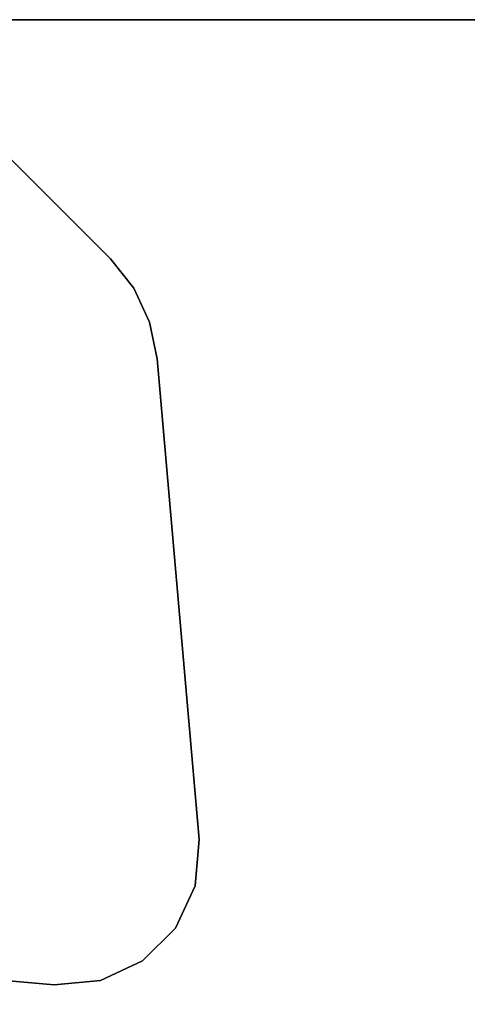
# Model space of a CAD drawing. Units: inches. Extents: x 0 to 318, y 0 to 229.
# Drawn here: x 52 to 55, y 126 to 132 of the extents above; entities that cross this region are included whole.
import ezdxf

# ---------------------------------------------------------------- set-up
doc = ezdxf.new("R2010")
doc.units = ezdxf.units.IN
doc.header["$MEASUREMENT"] = 0
for name, color, linetype in [('TABLE-LEG', 6, 'Continuous'), ('TABLE-TOP', 6, 'Continuous'), ('TABLE-TOPEDGE', 6, 'Continuous')]:
    doc.layers.add(name, color=color, linetype=linetype)

# ---------------------------------------------------------------- blocks, each defined once
blk = doc.blocks.new('PHZ555S_4860L_3T')
at = {"layer": 'TABLE-LEG'}
for points, invisible_edges in [([(0.8298, -4.7159, 27.335), (1.4588, -5.3449, 27.335), (5.3451, -1.4586, 27.335), (4.7161, -0.8296, 27.335)], 10), ([(5.3451, -1.4586, 27.023), (1.4588, -5.3449, 27.023), (0.8298, -4.7159, 27.023), (4.7161, -0.8296, 27.023)], 5), ([(1.638, -5.4866, 27.335), (5.4868, -1.6378, 27.335), (5.3451, -1.4586, 27.335), (1.4588, -5.3449, 27.335)], 5), ([(5.3451, -1.4586, 27.023), (5.4868, -1.6378, 27.023), (1.638, -5.4866, 27.023), (1.4588, -5.3449, 27.023)], 10), ([(1.638, -5.4866, 27.335), (1.8451, -5.5832, 27.335), (5.5834, -1.845, 27.335), (5.4868, -1.6378, 27.335)], 10), ([(5.5834, -1.845, 27.023), (1.8451, -5.5832, 27.023), (1.638, -5.4866, 27.023), (5.4868, -1.6378, 27.023)], 5), ([(2.0689, -5.6294, 27.335), (5.6296, -2.0688, 27.335), (5.5834, -1.845, 27.335), (1.8451, -5.5832, 27.335)], 5), ([(5.5834, -1.845, 27.023), (5.6296, -2.0688, 27.023), (2.0689, -5.6294, 27.023), (1.8451, -5.5832, 27.023)], 10), ([(2.0689, -5.6294, 27.335), (5.0011, -5.8859, 27.335), (5.8861, -5.0009, 27.335), (5.6296, -2.0688, 27.335)], 10), ([(5.8861, -5.0009, 27.023), (5.0011, -5.8859, 27.023), (2.0689, -5.6294, 27.023), (5.6296, -2.0688, 27.023)], 5), ([(5.8614, -5.2836, 27.335), (5.8861, -5.0009, 27.335), (5.0011, -5.8859, 27.335), (5.2837, -5.8612, 27.335)], 10), ([(5.0011, -5.8859, 27.023), (5.8861, -5.0009, 27.023), (5.8614, -5.2836, 27.023), (5.2837, -5.8612, 27.023)], 5), ([(5.8614, -5.2836, 27.335), (5.2837, -5.8612, 27.335), (5.5409, -5.7413, 27.335), (5.7415, -5.5407, 27.335)], 1), ([(5.5409, -5.7413, 27.023), (5.2837, -5.8612, 27.023), (5.8614, -5.2836, 27.023), (5.7415, -5.5407, 27.023)], 2)]:
    blk.add_3dface(points, dxfattribs=dict(at, invisible_edges=invisible_edges))
for points in [[(5.3451, -1.4586, 27.335), (5.3451, -1.4586, 27.023), (4.7161, -0.8296, 27.023), (4.7161, -0.8296, 27.335)], [(5.4868, -1.6378, 27.023), (5.3451, -1.4586, 27.023), (5.3451, -1.4586, 27.335), (5.4868, -1.6378, 27.335)], [(5.5834, -1.845, 27.023), (5.4868, -1.6378, 27.023), (5.4868, -1.6378, 27.335), (5.5834, -1.845, 27.335)], [(5.6296, -2.0688, 27.023), (5.5834, -1.845, 27.023), (5.5834, -1.845, 27.335), (5.6296, -2.0688, 27.335)], [(5.8861, -5.0009, 27.335), (5.8861, -5.0009, 27.023), (5.6296, -2.0688, 27.023), (5.6296, -2.0688, 27.335)], [(5.8614, -5.2836, 27.023), (5.8861, -5.0009, 27.023), (5.8861, -5.0009, 27.335), (5.8614, -5.2836, 27.335)], [(5.7415, -5.5407, 27.023), (5.8614, -5.2836, 27.023), (5.8614, -5.2836, 27.335), (5.7415, -5.5407, 27.335)], [(5.5409, -5.7413, 27.023), (5.7415, -5.5407, 27.023), (5.7415, -5.5407, 27.335), (5.5409, -5.7413, 27.335)], [(5.0011, -5.8859, 27.335), (2.0689, -5.6294, 27.335), (2.0689, -5.6294, 27.023), (5.0011, -5.8859, 27.023)], [(5.2837, -5.8612, 27.023), (5.5409, -5.7413, 27.023), (5.5409, -5.7413, 27.335), (5.2837, -5.8612, 27.335)], [(5.0011, -5.8859, 27.023), (5.2837, -5.8612, 27.023), (5.2837, -5.8612, 27.335), (5.0011, -5.8859, 27.335)]]:
    blk.add_3dface(points, dxfattribs=at)
at = {"layer": 'TABLE-TOP'}
for points in [[(59.875, -47.875, 27.335), (0, -47.875, 27.335), (0, 0, 27.335), (59.875, 0, 27.335)], [(0, 0, 28.5), (0, -47.875, 28.5), (59.875, -47.875, 28.5), (59.875, 0, 28.5)]]:
    blk.add_3dface(points, dxfattribs=at)
at = {"layer": 'TABLE-TOPEDGE'}
blk.add_3dface([(0, 0, 28.5), (59.875, 0, 28.5), (59.875, 0, 27.335), (0, 0, 27.335)], dxfattribs=at)

msp = doc.modelspace()

# ---------------------------------------------------------------- block references
msp.add_blockref('PHZ555S_4860L_3T', (46.9985, 132.0417))

doc.saveas('drawing.dxf')
